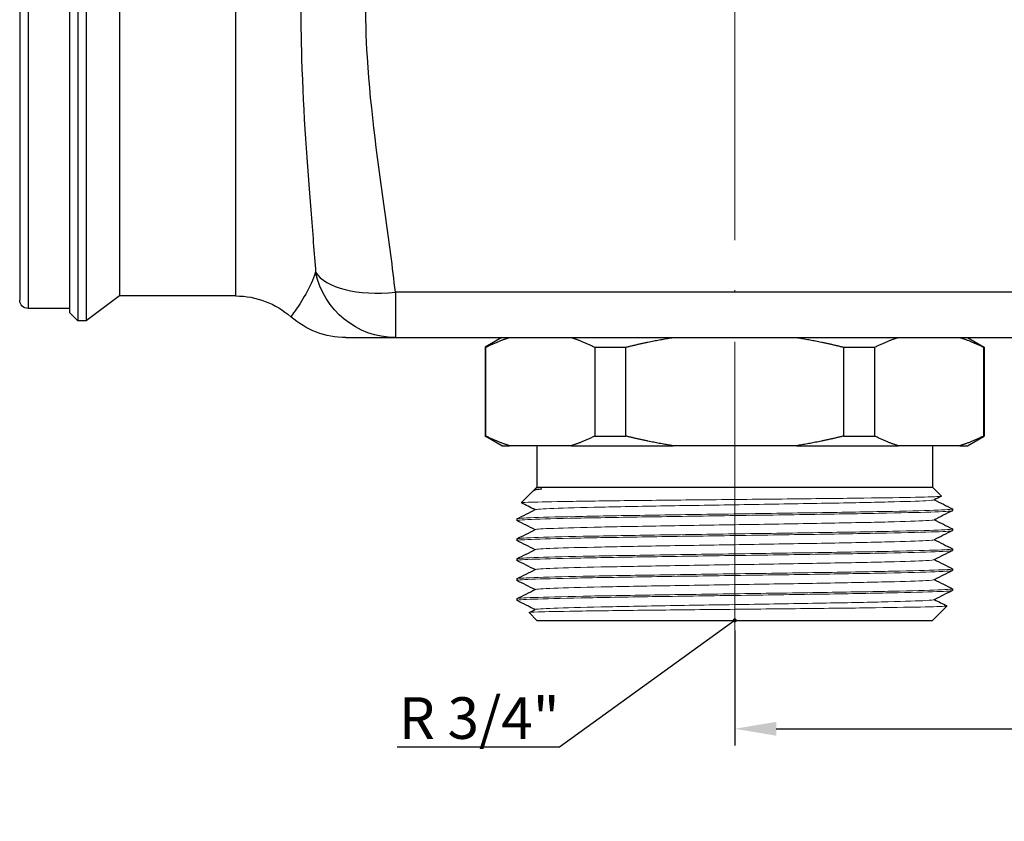
# Model space of a CAD drawing. Units: millimetres. Extents: x 365 to 5625, y 269 to 845.
# Drawn here: x 3626 to 3685, y 743 to 792 of the extents above; entities that cross this region are included whole.
import ezdxf
from ezdxf import colors
from ezdxf.entities.mleader import LeaderData, LeaderLine
from ezdxf.math import Vec2, Vec3

# ---------------------------------------------------------------- set-up
doc = ezdxf.new("R2010")
doc.units = ezdxf.units.MM
doc.linetypes.add('ACAD_ISO04W100', pattern=[30, 24, -3, 0, -3])
doc.layers.get('0').update_dxf_attribs({"color": 220})
for name, color, linetype, lineweight in [('Осевая', 1, 'ACAD_ISO04W100', 15), ('Основная толстая', 7, 'Continuous', 30), ('Основная тонкая', 7, 'Continuous', 15), ('Размеры', 7, 'Continuous', 18)]:
    doc.layers.add(name, color=color, linetype=linetype, lineweight=lineweight)
doc.layers.add('Рамка', color=7, linetype='Continuous')
doc.styles.add('VALтекст', font='isocpeur.ttf', dxfattribs={"height": 2.5})
doc.dimstyles.new('VALразмер1', dxfattribs={"dimtxt": 2.5, "dimasz": 2.5, "dimexe": 1, "dimexo": 0.6, "dimgap": 1, "dimtad": 1, "dimdec": 1, "dimdsep": 46, "dimtxsty": 'VALтекст', "dimcen": 2.5, "dimclrt": 256, "dimadec": 0, "dimazin": 0, "dimtfac": 1, "dimtdec": 1, "dimtmove": 0, "dimatfit": 3, "dimfxl": 1, "dimarcsym": 0})

# ---------------------------------------------------------------- blocks, each defined once
blk = doc.blocks.new('*U260')
at = {"layer": 'Осевая', "color": 0, "transparency": 16777216}
blk.add_line((0, 16.203), (0, -63.325), dxfattribs=at)
blk = doc.blocks.new('A$C324760B1')
at = {"layer": 'Основная толстая', "extrusion": (2.22044e-16, 1, -2.22045e-16)}
for p, q in [((-214.495, 29.731), (-214.495, -8.769)), ((-213.995, 29.731), (-213.995, -8.769)), ((-214.995, 29.231), (-214.995, -8.269)), ((-217.995, 28.481), (-217.995, -7.519)), ((-217.495, 28.981), (-217.495, -8.019)), ((-211.995, 28.231), (-211.995, -7.269)), ((-204.995, -7.269), (-204.995, 28.231)), ((195.411, -7.043), (-195.401, -7.043)), ((-195.401, -7.043), (-195.401, -9.769)), ((-211.995, -7.269), (-213.995, -8.769)), ((-204.995, -7.269), (-211.995, -7.269)), ((-214.995, -8.019), (-217.495, -8.019)), ((-214.995, -8.269), (-214.495, -8.769)), ((-213.995, -8.769), (-214.495, -8.769)), ((-195.401, -9.769), (-180.594, -9.769)), ((-188.995, -9.769), (-189.995, -10.347)), ((-180.594, -9.769), (-178.703, -9.769)), ((-178.703, -9.769), (-171.287, -9.769)), ((-171.287, -9.769), (-169.396, -9.769)), ((-169.396, -9.769), (-130.594, -9.769)), ((-160.995, -9.769), (-159.995, -10.347)), ((-189.995, -10.347), (-189.956, -10.347)), ((-189.995, -10.347), (-189.995, -15.692)), ((-189.956, -15.692), (-189.956, -10.347)), ((-183.417, -10.347), (-183.417, -15.692)), ((-183.417, -10.347), (-181.533, -10.347)), ((-181.533, -15.692), (-181.533, -10.347)), ((-168.457, -10.347), (-168.457, -15.692)), ((-168.457, -10.347), (-166.573, -10.347)), ((-166.573, -15.692), (-166.573, -10.347)), ((-160.034, -10.347), (-160.034, -15.692)), ((-160.034, -10.347), (-159.995, -10.347)), ((-159.995, -10.347), (-159.995, -15.692)), ((-189.995, -15.692), (-189.956, -15.692)), ((-188.995, -16.269), (-189.995, -15.692)), ((-183.417, -15.692), (-181.533, -15.692)), ((-168.457, -15.692), (-166.573, -15.692)), ((-160.995, -16.269), (-159.995, -15.692)), ((-160.034, -15.692), (-159.995, -15.692)), ((-188.995, -16.269), (-188.54, -16.269)), ((-184.832, -16.269), (-188.54, -16.269)), ((-186.895, -16.269), (-186.895, -18.769)), ((-184.832, -16.269), (-178.703, -16.269)), ((-171.287, -16.269), (-178.703, -16.269)), ((-171.287, -16.269), (-165.158, -16.269)), ((-161.45, -16.269), (-165.158, -16.269)), ((-163.095, -16.269), (-163.095, -18.769)), ((-161.45, -16.269), (-160.995, -16.269)), ((-187.077, -18.957), (-186.989, -18.913)), ((-186.895, -18.769), (-187.028, -18.903)), ((-187.001, -18.919), (-187.026, -18.907)), ((-186.895, -18.769), (-163.095, -18.769)), ((-163.095, -18.769), (-162.562, -19.303)), ((-187.095, -18.969), (-187.828, -19.703)), ((-161.895, -20.069), (-161.895, -20.169)), ((-188.095, -20.669), (-188.095, -20.769)), ((-161.895, -21.269), (-161.895, -21.369)), ((-188.095, -21.869), (-188.095, -21.969)), ((-161.895, -22.469), (-161.895, -22.569)), ((-188.095, -23.069), (-188.095, -23.169)), ((-161.895, -23.669), (-161.895, -23.769)), ((-188.095, -24.269), (-188.095, -24.369)), ((-161.895, -24.869), (-161.895, -24.969)), ((-188.095, -25.469), (-188.095, -25.569)), ((-163.095, -26.769), (-162.228, -25.903)), ((-186.895, -26.769), (-187.362, -26.303)), ((-186.895, -26.769), (-163.095, -26.769))]:
    blk.add_line(p, q, dxfattribs=at)
at = {"layer": 'Основная толстая', "extrusion": (-2.46519e-32, -2.22045e-16, -1)}
blk.add_arc((217.495, -7.519), 0.5, 270, 0, dxfattribs=at)
at = {"layer": 'Основная толстая', "extrusion": (3.88938e-62, -2.22045e-16, -1)}
blk.add_arc((204.995, -12.269), 5, 90, 131.40962, dxfattribs=at)
at = {"layer": 'Основная толстая', "extrusion": (-1.41667e-50, -2.22045e-16, -1)}
blk.add_arc((198.381, -4.769), 5, 270, 311.40962, dxfattribs=at)
at = {"layer": 'Основная толстая', "extrusion": (3.94041e-18, -2.22045e-16, -1)}
blk.add_ellipse((-195.401, -4.769), major_axis=(0, -5), ratio=0.982564, start_param=0, end_param=1.353325, dxfattribs=at)
at = {"layer": 'Основная толстая'}
blk.add_ellipse((-195.401, -4.769), major_axis=(-4.959, -0.636), ratio=0.451843, start_param=0.204936, end_param=1.512907, dxfattribs=at)
for points, knots in [([(-195.401, -7.043), (-195.567, -5.55), (-195.775, -4.013), (-196.417, 0.619), (-196.884, 3.815), (-197.23, 9.482), (-197.218, 11.917), (-196.833, 17.579), (-196.356, 20.769), (-195.738, 25.247), (-195.553, 26.644), (-195.401, 28.005)], [-3.75938, -3.75938, -3.75938, -3.75938, -3.318858, -3.318858, -2.461331, -2.461331, -1.829987, -1.829987, -0.971332, -0.971332, -0.569965, -0.569965, -0.569965, -0.569965]), ([(-200.198, 26.81), (-200.274, 25.768), (-200.367, 24.638), (-200.676, 20.804), (-200.914, 17.745), (-201.107, 11.988), (-201.112, 9.429), (-200.939, 3.645), (-200.706, 0.551), (-200.385, -3.455), (-200.281, -4.704), (-200.198, -5.848)], [0.569965, 0.569965, 0.569965, 0.569965, 0.971332, 0.971332, 1.829987, 1.829987, 2.461331, 2.461331, 3.318858, 3.318858, 3.75938, 3.75938, 3.75938, 3.75938]), ([(-200.198, -5.848), (-200.346, -6.288), (-200.563, -6.743), (-201.017, -7.555), (-201.255, -7.917), (-201.557, -8.347), (-201.649, -8.468), (-201.684, -8.515), (-201.688, -8.519), (-201.688, -8.519)], [0.40754, 0.40754, 0.40754, 0.40754, 0.885281, 0.885281, 1.337509, 1.337509, 1.655153, 1.655153, 1.729057, 1.729057, 1.729057, 1.729057]), ([(-198.381, -9.769), (-198.38, -9.769), (-198.374, -9.769), (-198.303, -9.769), (-198.119, -9.769), (-197.514, -9.769), (-197.04, -9.769), (-196.131, -9.769), (-195.697, -9.769), (-195.401, -9.769)], [-1.729057, -1.729057, -1.729057, -1.729057, -1.655153, -1.655153, -1.337509, -1.337509, -0.885281, -0.885281, -0.40754, -0.40754, -0.40754, -0.40754]), ([(-187.026, -18.907), (-187.032, -18.904), (-187.029, -18.901), (-186.98, -18.889), (-186.835, -18.879), (-186.586, -18.869)], [10.5327403, 10.5327403, 10.5327403, 10.5327403, 10.6081654, 10.6081654, 10.8865521, 10.8865521, 10.8865521, 10.8865521])]:
    blk.add_open_spline(points, degree=3, knots=knots, dxfattribs=at)
for points in [[(-189.956, -10.347), (-189.224, -9.978), (-188.54, -9.769)], [(-184.832, -9.769), (-184.149, -9.978), (-183.417, -10.347)], [(-181.533, -10.347), (-180.069, -9.978), (-178.703, -9.769)], [(-171.287, -9.769), (-169.921, -9.978), (-168.457, -10.347)], [(-166.573, -10.347), (-165.841, -9.978), (-165.158, -9.769)], [(-161.45, -9.769), (-160.766, -9.978), (-160.034, -10.347)], [(-188.54, -16.269), (-189.224, -16.06), (-189.956, -15.692)], [(-183.417, -15.692), (-184.149, -16.06), (-184.832, -16.269)], [(-178.703, -16.269), (-180.069, -16.06), (-181.533, -15.692)], [(-168.457, -15.692), (-169.921, -16.06), (-171.287, -16.269)], [(-165.158, -16.269), (-165.841, -16.06), (-166.573, -15.692)], [(-160.034, -15.692), (-160.766, -16.06), (-161.45, -16.269)]]:
    blk.add_rational_spline(points, [1, 1.00479666498, 1], degree=2, dxfattribs=at)
for points in [[(-186.586, -18.869), (-186.892, -18.903), (-187.062, -18.936), (-187.095, -18.969)], [(-186.989, -18.913), (-186.96, -18.899), (-186.824, -18.884), (-186.586, -18.869)], [(-162.564, -19.307), (-162.709, -19.379), (-162.855, -19.452), (-163.001, -19.525)], [(-162.989, -19.519), (-162.626, -19.701), (-162.263, -19.882), (-161.901, -20.064)], [(-188.089, -20.664), (-187.723, -20.48), (-187.356, -20.297), (-186.989, -20.113)], [(-187.001, -20.119), (-187.276, -19.982), (-187.551, -19.844), (-187.826, -19.706)], [(-161.901, -20.175), (-162.267, -20.358), (-162.634, -20.542), (-163.001, -20.725)], [(-162.989, -20.719), (-162.626, -20.901), (-162.263, -21.082), (-161.901, -21.264)], [(-187.001, -21.319), (-187.364, -21.138), (-187.727, -20.956), (-188.089, -20.775)], [(-188.089, -21.864), (-187.723, -21.68), (-187.356, -21.497), (-186.989, -21.313)], [(-161.901, -21.375), (-162.267, -21.558), (-162.634, -21.742), (-163.001, -21.925)], [(-187.001, -22.519), (-187.364, -22.338), (-187.727, -22.156), (-188.089, -21.975)], [(-162.989, -21.919), (-162.626, -22.101), (-162.263, -22.282), (-161.901, -22.464)], [(-188.089, -23.064), (-187.723, -22.88), (-187.356, -22.697), (-186.989, -22.513)], [(-161.901, -22.575), (-162.267, -22.758), (-162.634, -22.942), (-163.001, -23.125)], [(-187.001, -23.719), (-187.364, -23.538), (-187.727, -23.356), (-188.089, -23.175)], [(-162.989, -23.119), (-162.626, -23.301), (-162.263, -23.482), (-161.901, -23.664)], [(-188.089, -24.264), (-187.723, -24.08), (-187.356, -23.897), (-186.989, -23.713)], [(-161.901, -23.775), (-162.267, -23.958), (-162.634, -24.142), (-163.001, -24.325)], [(-187.001, -24.919), (-187.364, -24.738), (-187.727, -24.556), (-188.089, -24.375)], [(-162.989, -24.319), (-162.626, -24.501), (-162.263, -24.682), (-161.901, -24.864)], [(-188.089, -25.464), (-187.723, -25.28), (-187.356, -25.097), (-186.989, -24.913)], [(-161.901, -24.975), (-162.267, -25.158), (-162.634, -25.342), (-163.001, -25.525)], [(-188.078, -25.58), (-188.086, -25.577), (-188.091, -25.573), (-188.095, -25.569)], [(-187.001, -26.119), (-187.36, -25.94), (-187.719, -25.76), (-188.078, -25.58)], [(-162.989, -25.519), (-162.736, -25.646), (-162.483, -25.772), (-162.23, -25.899)], [(-187.36, -26.299), (-187.236, -26.237), (-187.113, -26.175), (-186.989, -26.113)]]:
    blk.add_open_spline(points, degree=3, dxfattribs=at)
at = {"layer": 'Основная тонкая'}
for points, knots in [([(-187.826, -19.706), (-187.849, -19.695), (-187.715, -19.683), (-187.01, -19.655), (-186.285, -19.639), (-184.298, -19.606), (-183.056, -19.589), (-180.219, -19.556), (-178.651, -19.54), (-175.392, -19.506), (-173.734, -19.49), (-170.545, -19.457), (-169.044, -19.44), (-166.399, -19.407), (-165.278, -19.391), (-163.568, -19.358), (-162.992, -19.341), (-162.609, -19.317), (-162.554, -19.31), (-162.562, -19.303)], [2.686721, 2.686721, 2.686721, 2.686721, 3.036528, 3.036528, 3.535979, 3.535979, 4.033535, 4.033535, 4.529193, 4.529193, 5.022955, 5.022955, 5.51482, 5.51482, 6.004788, 6.004788, 6.492858, 6.492858, 6.710044, 6.710044, 6.710044, 6.710044]), ([(-186.989, -20.113), (-186.938, -20.088), (-186.557, -20.062), (-185.877, -20.036), (-185.198, -20.011), (-184.22, -19.985), (-183.022, -19.959), (-181.825, -19.934), (-180.409, -19.908), (-178.885, -19.882), (-177.363, -19.857), (-175.734, -19.831), (-174.129, -19.805), (-172.521, -19.78), (-170.937, -19.754), (-169.503, -19.728), (-168.072, -19.703), (-166.791, -19.677), (-165.762, -19.652), (-164.733, -19.626), (-163.957, -19.6), (-163.496, -19.575), (-163.201, -19.558), (-163.034, -19.542), (-163.001, -19.525)], [37.730932, 37.730932, 37.730932, 37.730932, 38.134226, 38.134226, 38.134226, 38.537153, 38.537153, 38.537153, 38.939766, 38.939766, 38.939766, 39.342116, 39.342116, 39.342116, 39.745273, 39.745273, 39.745273, 40.147786, 40.147786, 40.147786, 40.550688, 40.550688, 40.550688, 40.808884, 40.808884, 40.808884, 40.808884]), ([(-161.901, -20.064), (-161.85, -20.089), (-162.147, -20.114), (-162.768, -20.139), (-163.386, -20.164), (-164.325, -20.19), (-165.513, -20.215), (-166.7, -20.24), (-168.135, -20.265), (-169.709, -20.29), (-171.282, -20.315), (-172.992, -20.34), (-174.711, -20.365), (-176.449, -20.39), (-178.194, -20.416), (-179.811, -20.441), (-181.411, -20.466), (-182.884, -20.491), (-184.118, -20.516), (-185.372, -20.542), (-186.379, -20.567), (-187.06, -20.593), (-187.741, -20.618), (-188.095, -20.644), (-188.095, -20.669)], [-40.869854, -40.869854, -40.869854, -40.869854, -40.473512, -40.473512, -40.473512, -40.079239, -40.079239, -40.079239, -39.68528, -39.68528, -39.68528, -39.291586, -39.291586, -39.291586, -38.893468, -38.893468, -38.893468, -38.499503, -38.499503, -38.499503, -38.099307, -38.099307, -38.099307, -37.699112, -37.699112, -37.699112, -37.699112]), ([(-188.089, -20.775), (-188.14, -20.75), (-187.843, -20.724), (-187.222, -20.699), (-186.604, -20.674), (-185.665, -20.649), (-184.477, -20.624), (-183.29, -20.599), (-181.855, -20.574), (-180.281, -20.549), (-178.708, -20.524), (-176.998, -20.498), (-175.279, -20.473), (-173.541, -20.448), (-171.796, -20.423), (-170.179, -20.397), (-168.579, -20.372), (-167.106, -20.347), (-165.872, -20.322), (-164.618, -20.297), (-163.611, -20.271), (-162.93, -20.246), (-162.249, -20.22), (-161.895, -20.195), (-161.895, -20.169)], [31.386777, 31.386777, 31.386777, 31.386777, 31.783119, 31.783119, 31.783119, 32.177392, 32.177392, 32.177392, 32.571351, 32.571351, 32.571351, 32.965045, 32.965045, 32.965045, 33.363163, 33.363163, 33.363163, 33.757128, 33.757128, 33.757128, 34.157324, 34.157324, 34.157324, 34.557519, 34.557519, 34.557519, 34.557519]), ([(-161.901, -21.264), (-161.85, -21.289), (-162.147, -21.314), (-162.768, -21.339), (-163.386, -21.364), (-164.325, -21.39), (-165.513, -21.415), (-166.7, -21.44), (-168.135, -21.465), (-169.709, -21.49), (-171.282, -21.515), (-172.992, -21.54), (-174.711, -21.565), (-176.449, -21.59), (-178.194, -21.616), (-179.811, -21.641), (-181.411, -21.666), (-182.884, -21.691), (-184.118, -21.716), (-185.372, -21.742), (-186.379, -21.767), (-187.06, -21.793), (-187.741, -21.818), (-188.095, -21.844), (-188.095, -21.869)], [-34.586669, -34.586669, -34.586669, -34.586669, -34.190326, -34.190326, -34.190326, -33.796054, -33.796054, -33.796054, -33.402095, -33.402095, -33.402095, -33.008401, -33.008401, -33.008401, -32.610282, -32.610282, -32.610282, -32.216317, -32.216317, -32.216317, -31.816122, -31.816122, -31.816122, -31.415927, -31.415927, -31.415927, -31.415927]), ([(-186.989, -21.313), (-186.938, -21.288), (-186.557, -21.262), (-185.877, -21.236), (-185.198, -21.211), (-184.22, -21.185), (-183.022, -21.159), (-181.825, -21.134), (-180.409, -21.108), (-178.885, -21.082), (-177.363, -21.057), (-175.734, -21.031), (-174.129, -21.005), (-172.521, -20.98), (-170.937, -20.954), (-169.503, -20.928), (-168.072, -20.903), (-166.791, -20.877), (-165.762, -20.852), (-164.733, -20.826), (-163.957, -20.8), (-163.496, -20.775), (-163.201, -20.758), (-163.034, -20.742), (-163.001, -20.725)], [31.447747, 31.447747, 31.447747, 31.447747, 31.851041, 31.851041, 31.851041, 32.253968, 32.253968, 32.253968, 32.656581, 32.656581, 32.656581, 33.058931, 33.058931, 33.058931, 33.462088, 33.462088, 33.462088, 33.8646, 33.8646, 33.8646, 34.267502, 34.267502, 34.267502, 34.525699, 34.525699, 34.525699, 34.525699]), ([(-188.089, -21.975), (-188.14, -21.95), (-187.843, -21.924), (-187.222, -21.899), (-186.604, -21.874), (-185.665, -21.849), (-184.477, -21.824), (-183.29, -21.799), (-181.855, -21.774), (-180.281, -21.749), (-178.708, -21.724), (-176.998, -21.698), (-175.279, -21.673), (-173.541, -21.648), (-171.796, -21.623), (-170.179, -21.597), (-168.579, -21.572), (-167.106, -21.547), (-165.872, -21.522), (-164.618, -21.497), (-163.611, -21.471), (-162.93, -21.446), (-162.249, -21.42), (-161.895, -21.395), (-161.895, -21.369)], [25.103591, 25.103591, 25.103591, 25.103591, 25.499934, 25.499934, 25.499934, 25.894207, 25.894207, 25.894207, 26.288166, 26.288166, 26.288166, 26.681859, 26.681859, 26.681859, 27.079978, 27.079978, 27.079978, 27.473943, 27.473943, 27.473943, 27.874138, 27.874138, 27.874138, 28.274334, 28.274334, 28.274334, 28.274334]), ([(-161.901, -22.464), (-161.85, -22.489), (-162.147, -22.514), (-162.768, -22.539), (-163.386, -22.564), (-164.325, -22.59), (-165.513, -22.615), (-166.7, -22.64), (-168.135, -22.665), (-169.709, -22.69), (-171.282, -22.715), (-172.992, -22.74), (-174.711, -22.765), (-176.449, -22.79), (-178.194, -22.816), (-179.811, -22.841), (-181.411, -22.866), (-182.884, -22.891), (-184.118, -22.916), (-185.372, -22.942), (-186.379, -22.967), (-187.06, -22.993), (-187.741, -23.018), (-188.095, -23.044), (-188.095, -23.069)], [-28.303484, -28.303484, -28.303484, -28.303484, -27.907141, -27.907141, -27.907141, -27.512868, -27.512868, -27.512868, -27.118909, -27.118909, -27.118909, -26.725216, -26.725216, -26.725216, -26.327097, -26.327097, -26.327097, -25.933132, -25.933132, -25.933132, -25.532937, -25.532937, -25.532937, -25.132741, -25.132741, -25.132741, -25.132741]), ([(-186.989, -22.513), (-186.938, -22.488), (-186.557, -22.462), (-185.877, -22.436), (-185.198, -22.411), (-184.22, -22.385), (-183.022, -22.359), (-181.825, -22.334), (-180.409, -22.308), (-178.885, -22.282), (-177.363, -22.257), (-175.734, -22.231), (-174.129, -22.205), (-172.521, -22.18), (-170.937, -22.154), (-169.503, -22.128), (-168.072, -22.103), (-166.791, -22.077), (-165.762, -22.052), (-164.733, -22.026), (-163.957, -22), (-163.496, -21.975), (-163.201, -21.958), (-163.034, -21.942), (-163.001, -21.925)], [25.164561, 25.164561, 25.164561, 25.164561, 25.567855, 25.567855, 25.567855, 25.970783, 25.970783, 25.970783, 26.373396, 26.373396, 26.373396, 26.775746, 26.775746, 26.775746, 27.178902, 27.178902, 27.178902, 27.581415, 27.581415, 27.581415, 27.984317, 27.984317, 27.984317, 28.242514, 28.242514, 28.242514, 28.242514]), ([(-188.089, -23.175), (-188.14, -23.15), (-187.843, -23.124), (-187.222, -23.099), (-186.604, -23.074), (-185.665, -23.049), (-184.477, -23.024), (-183.29, -22.999), (-181.855, -22.974), (-180.281, -22.949), (-178.708, -22.924), (-176.998, -22.898), (-175.279, -22.873), (-173.541, -22.848), (-171.796, -22.823), (-170.179, -22.797), (-168.579, -22.772), (-167.106, -22.747), (-165.872, -22.722), (-164.618, -22.697), (-163.611, -22.671), (-162.93, -22.646), (-162.249, -22.62), (-161.895, -22.595), (-161.895, -22.569)], [18.820406, 18.820406, 18.820406, 18.820406, 19.216749, 19.216749, 19.216749, 19.611021, 19.611021, 19.611021, 20.00498, 20.00498, 20.00498, 20.398674, 20.398674, 20.398674, 20.796793, 20.796793, 20.796793, 21.190758, 21.190758, 21.190758, 21.590953, 21.590953, 21.590953, 21.991149, 21.991149, 21.991149, 21.991149]), ([(-161.901, -23.664), (-161.85, -23.689), (-162.147, -23.714), (-162.768, -23.739), (-163.386, -23.764), (-164.325, -23.79), (-165.513, -23.815), (-166.7, -23.84), (-168.135, -23.865), (-169.709, -23.89), (-171.282, -23.915), (-172.992, -23.94), (-174.711, -23.965), (-176.449, -23.99), (-178.194, -24.016), (-179.811, -24.041), (-181.411, -24.066), (-182.884, -24.091), (-184.118, -24.116), (-185.372, -24.142), (-186.379, -24.167), (-187.06, -24.193), (-187.741, -24.218), (-188.095, -24.244), (-188.095, -24.269)], [-22.020298, -22.020298, -22.020298, -22.020298, -21.623956, -21.623956, -21.623956, -21.229683, -21.229683, -21.229683, -20.835724, -20.835724, -20.835724, -20.442031, -20.442031, -20.442031, -20.043912, -20.043912, -20.043912, -19.649947, -19.649947, -19.649947, -19.249751, -19.249751, -19.249751, -18.849556, -18.849556, -18.849556, -18.849556]), ([(-186.989, -23.713), (-186.938, -23.688), (-186.557, -23.662), (-185.877, -23.636), (-185.198, -23.611), (-184.22, -23.585), (-183.022, -23.559), (-181.825, -23.534), (-180.409, -23.508), (-178.885, -23.482), (-177.363, -23.457), (-175.734, -23.431), (-174.129, -23.405), (-172.521, -23.38), (-170.937, -23.354), (-169.503, -23.328), (-168.072, -23.303), (-166.791, -23.277), (-165.762, -23.252), (-164.733, -23.226), (-163.957, -23.2), (-163.496, -23.175), (-163.201, -23.158), (-163.034, -23.142), (-163.001, -23.125)], [18.881376, 18.881376, 18.881376, 18.881376, 19.28467, 19.28467, 19.28467, 19.687597, 19.687597, 19.687597, 20.09021, 20.09021, 20.09021, 20.49256, 20.49256, 20.49256, 20.895717, 20.895717, 20.895717, 21.29823, 21.29823, 21.29823, 21.701132, 21.701132, 21.701132, 21.959328, 21.959328, 21.959328, 21.959328]), ([(-188.089, -24.375), (-188.14, -24.35), (-187.843, -24.324), (-187.222, -24.299), (-186.604, -24.274), (-185.665, -24.249), (-184.477, -24.224), (-183.29, -24.199), (-181.855, -24.174), (-180.281, -24.149), (-178.708, -24.124), (-176.998, -24.098), (-175.279, -24.073), (-173.541, -24.048), (-171.796, -24.023), (-170.179, -23.997), (-168.579, -23.972), (-167.106, -23.947), (-165.872, -23.922), (-164.618, -23.897), (-163.611, -23.871), (-162.93, -23.846), (-162.249, -23.82), (-161.895, -23.795), (-161.895, -23.769)], [12.537221, 12.537221, 12.537221, 12.537221, 12.933564, 12.933564, 12.933564, 13.327836, 13.327836, 13.327836, 13.721795, 13.721795, 13.721795, 14.115489, 14.115489, 14.115489, 14.513607, 14.513607, 14.513607, 14.907572, 14.907572, 14.907572, 15.307768, 15.307768, 15.307768, 15.707963, 15.707963, 15.707963, 15.707963]), ([(-161.901, -24.864), (-161.85, -24.889), (-162.147, -24.914), (-162.768, -24.939), (-163.386, -24.964), (-164.325, -24.99), (-165.513, -25.015), (-166.7, -25.04), (-168.135, -25.065), (-169.709, -25.09), (-171.282, -25.115), (-172.992, -25.14), (-174.711, -25.165), (-176.449, -25.19), (-178.194, -25.216), (-179.811, -25.241), (-181.411, -25.266), (-182.884, -25.291), (-184.118, -25.316), (-185.372, -25.342), (-186.379, -25.367), (-187.06, -25.393), (-187.741, -25.418), (-188.095, -25.444), (-188.095, -25.469)], [-15.737113, -15.737113, -15.737113, -15.737113, -15.34077, -15.34077, -15.34077, -14.946498, -14.946498, -14.946498, -14.552539, -14.552539, -14.552539, -14.158845, -14.158845, -14.158845, -13.760727, -13.760727, -13.760727, -13.366761, -13.366761, -13.366761, -12.966566, -12.966566, -12.966566, -12.566371, -12.566371, -12.566371, -12.566371]), ([(-186.989, -24.913), (-186.938, -24.888), (-186.557, -24.862), (-185.877, -24.836), (-185.198, -24.811), (-184.22, -24.785), (-183.022, -24.759), (-181.825, -24.734), (-180.409, -24.708), (-178.885, -24.682), (-177.363, -24.657), (-175.734, -24.631), (-174.129, -24.605), (-172.521, -24.58), (-170.937, -24.554), (-169.503, -24.528), (-168.072, -24.503), (-166.791, -24.477), (-165.762, -24.452), (-164.733, -24.426), (-163.957, -24.4), (-163.496, -24.375), (-163.201, -24.358), (-163.034, -24.342), (-163.001, -24.325)], [12.598191, 12.598191, 12.598191, 12.598191, 13.001485, 13.001485, 13.001485, 13.404412, 13.404412, 13.404412, 13.807025, 13.807025, 13.807025, 14.209375, 14.209375, 14.209375, 14.612532, 14.612532, 14.612532, 15.015044, 15.015044, 15.015044, 15.417946, 15.417946, 15.417946, 15.676143, 15.676143, 15.676143, 15.676143]), ([(-188.095, -25.569), (-188.095, -25.544), (-187.751, -25.519), (-187.088, -25.494), (-186.426, -25.469), (-185.448, -25.444), (-184.226, -25.419), (-183.005, -25.394), (-181.544, -25.368), (-179.951, -25.343), (-178.36, -25.318), (-176.64, -25.293), (-174.921, -25.268), (-173.198, -25.243), (-171.477, -25.218), (-169.89, -25.193), (-168.306, -25.168), (-166.856, -25.143), (-165.651, -25.118), (-164.443, -25.092), (-163.482, -25.067), (-162.839, -25.042), (-162.217, -25.018), (-161.895, -24.994), (-161.895, -24.969)], [6.283185, 6.283185, 6.283185, 6.283185, 6.677794, 6.677794, 6.677794, 7.072043, 7.072043, 7.072043, 7.465982, 7.465982, 7.465982, 7.859659, 7.859659, 7.859659, 8.254257, 8.254257, 8.254257, 8.648187, 8.648187, 8.648187, 9.042762, 9.042762, 9.042762, 9.424778, 9.424778, 9.424778, 9.424778]), ([(-162.23, -25.899), (-162.219, -25.905), (-162.247, -25.91), (-162.511, -25.933), (-163.025, -25.949), (-164.632, -25.982), (-165.707, -25.999), (-168.282, -26.032), (-169.755, -26.048), (-172.905, -26.082), (-174.552, -26.098), (-177.804, -26.131), (-179.378, -26.148), (-182.245, -26.181), (-183.511, -26.197), (-185.569, -26.23), (-186.342, -26.247), (-187.191, -26.276), (-187.375, -26.289), (-187.362, -26.303)], [3.359676, 3.359676, 3.359676, 3.359676, 3.535979, 3.535979, 4.033535, 4.033535, 4.529193, 4.529193, 5.022955, 5.022955, 5.51482, 5.51482, 6.004788, 6.004788, 6.492858, 6.492858, 6.979032, 6.979032, 7.362379, 7.362379, 7.362379, 7.362379]), ([(-186.989, -26.113), (-186.938, -26.088), (-186.557, -26.062), (-185.877, -26.036), (-185.198, -26.011), (-184.22, -25.985), (-183.022, -25.959), (-181.825, -25.934), (-180.409, -25.908), (-178.885, -25.882), (-177.363, -25.857), (-175.734, -25.831), (-174.129, -25.805), (-172.521, -25.78), (-170.937, -25.754), (-169.503, -25.728), (-168.072, -25.703), (-166.791, -25.677), (-165.762, -25.652), (-164.733, -25.626), (-163.957, -25.6), (-163.496, -25.575), (-163.201, -25.558), (-163.034, -25.542), (-163.001, -25.525)], [6.315006, 6.315006, 6.315006, 6.315006, 6.7183, 6.7183, 6.7183, 7.121227, 7.121227, 7.121227, 7.52384, 7.52384, 7.52384, 7.92619, 7.92619, 7.92619, 8.329346, 8.329346, 8.329346, 8.731859, 8.731859, 8.731859, 9.134761, 9.134761, 9.134761, 9.392958, 9.392958, 9.392958, 9.392958])]:
    blk.add_open_spline(points, degree=3, knots=knots, dxfattribs=at)
at = {"layer": 'Осевая'}
blk.add_blockref('*U260', (-174.995, 33.981), dxfattribs=at)
blk = doc.blocks.new('*D414')
at = {"layer": 'Defpoints', "color": 0, "transparency": 16777216}
for p in [(3669.169, 755.439, -0.207), (3719.169, 755.439, -0.207), (3719.169, 748.924)]:
    blk.add_point(p, dxfattribs=at)
at = {"layer": 'Рамка', "color": 0, "lineweight": -2, "transparency": 16777216}
for p, q in [((3669.169, 754.839), (3669.169, 747.924)), ((3719.169, 754.839), (3719.169, 747.924)), ((3671.669, 748.924), (3716.669, 748.924))]:
    blk.add_line(p, q, dxfattribs=at)
at = {"layer": 'Рамка', "color": 0, "transparency": 16777216}
for points in [[(3671.669, 749.341), (3671.669, 748.507), (3669.169, 748.924)], [(3716.669, 749.341), (3716.669, 748.507), (3719.169, 748.924)]]:
    blk.add_solid(points, dxfattribs=at)
at = {"layer": 'Рамка', "transparency": 16777216, "insert": (3694.169, 751.174), "char_height": 2.5, "attachment_point": 5, "style": 'VALтекст'}
blk.add_mtext('50', dxfattribs=at)
blk = doc.blocks.new('_Dot')
at = {"color": 0, "linetype": 'ByBlock', "lineweight": -2}
blk.add_line((-0.5, 0), (-1, 0), dxfattribs=at)
at = {"color": 0, "linetype": 'ByBlock', "const_width": 0.5}
blk.add_lwpolyline([(-0.25, 0, 1), (0.25, 0, 1)], format="xyb", close=True, dxfattribs=at)

msp = doc.modelspace()

# ---------------------------------------------------------------- block references
msp.add_blockref('A$C324760B1', (3844.164, 782.208, -0.207))

# ---------------------------------------------------------------- dimensions: what is measured, and where the dimension line sits
at = {"layer": 'Рамка'}
dim = msp.add_linear_dim(base=(3719.169, 748.924), p1=(3669.169, 755.439, -0.207), p2=(3719.169, 755.439, -0.207), dimstyle='VALразмер1', dxfattribs=at)
dim.commit()
dim.dimension.update_dxf_attribs({"geometry": '*D414', "text_midpoint": (3694.169, 751.174)})

# ---------------------------------------------------------------- leaders
at = {"layer": 'Размеры'}
ml = msp.add_multileader_mtext('Standard', dxfattribs=at)
ml.set_content('\\A1;R 3/4"', color=256, style='VALтекст')
ml.set_leader_properties()
ml.set_arrow_properties(name='DOT')
ml.build(insert=Vec2(0, 0))
ml.multileader.update_dxf_attribs({"has_dogleg": 0, "text_left_attachment_type": 6, "text_right_attachment_type": 6, "text_top_attachment_type": 10, "dogleg_length": 0, "arrow_head_size": 0.25})
ctx = ml.context
ctx.base_point, ctx.char_height, ctx.arrow_head_size, ctx.landing_gap_size, ctx.plane_origin = Vec3(3648.639, 747.819, 38.625), 2.5, 0.25, 0, Vec3(3670.266, 700.233, 38.625)
ctx.left_attachment, ctx.right_attachment, ctx.text_align_type = 6, 6, 2
notes = []
notes.append((ctx, [(0, (1, 1, 0), (3658.639, 747.819, 38.625), (-1, 0), 0, [(0, [(3669.169, 755.439, 38.625)], 0, [])])]))
ctx.mtext.insert, ctx.mtext.alignment, ctx.mtext.flow_direction = Vec3(3658.639, 750.819, 38.625), 3, 5
for ctx, leaders in notes:
    for number, flags, end, landing, length, lines in leaders:
        leader = LeaderData()
        leader.index, (leader.has_last_leader_line, leader.has_dogleg_vector, leader.attachment_direction) = number, flags
        leader.last_leader_point, leader.dogleg_vector, leader.dogleg_length = Vec3(end), Vec3(landing), length
        for number, points, colour, breaks in lines:
            line = LeaderLine()
            line.index, line.vertices, line.color, line.breaks = number, Vec3.list(points), colors.encode_raw_color(colour), breaks
            leader.lines.append(line)
        ctx.leaders.append(leader)

doc.saveas('drawing.dxf')
